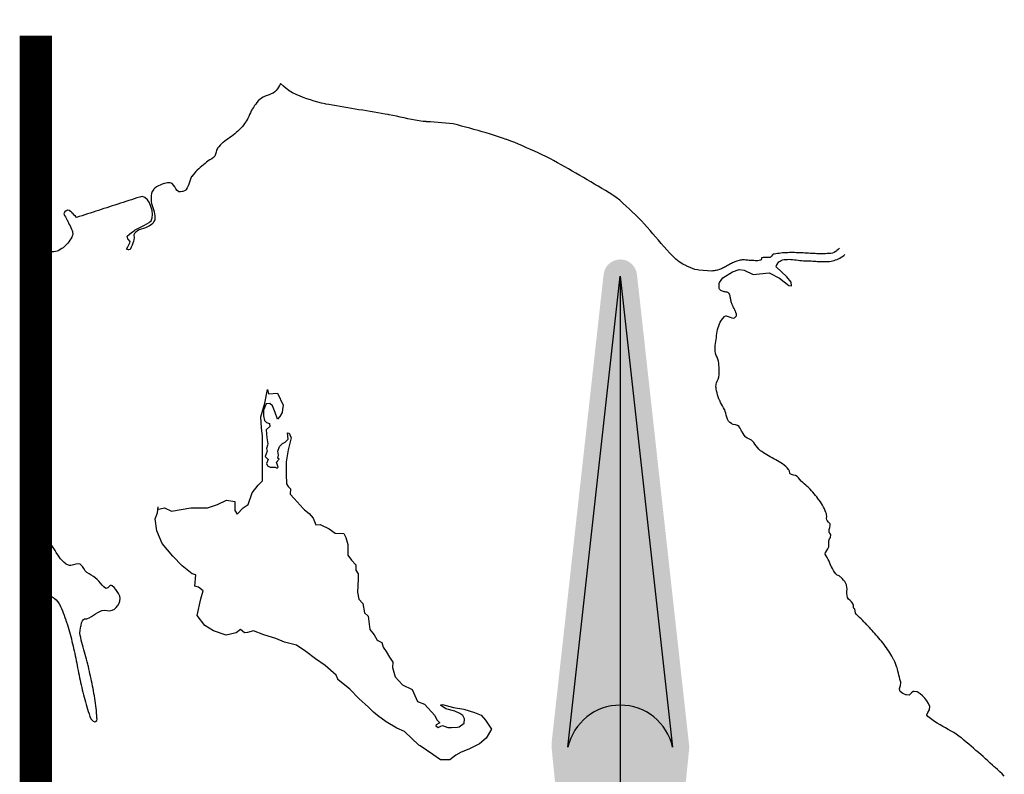
# Model space of a CAD drawing. Units: feet. Extents: x -6.01 to 0.01, y -6.65 to 0.01.
# Drawn here: x -6.01 to -5.1, y -0.69 to 0.01 of the extents above; entities that cross this region are included whole.
import ezdxf
from ezdxf.enums import TextEntityAlignment as Align

# ---------------------------------------------------------------- set-up
doc = ezdxf.new("R2010")
doc.units = ezdxf.units.FT
doc.header["$MEASUREMENT"] = 0
for name, color, linetype in [('SH-VICINITY', 7, 'Continuous'), ('SH-VICINITY-WATERLINE-SC', 251, 'Continuous'), ('SH-WIPEOUT', 53, 'Continuous')]:
    doc.layers.add(name, color=color, linetype=linetype)
doc.styles.add('POP', font='swissl.ttf')

# ---------------------------------------------------------------- blocks, each defined once
blk = doc.blocks.new('*U3')
at = {"linetype": 'ByBlock'}
h = blk.add_hatch(color=0, dxfattribs=at)
h.paths.add_polyline_path([(0, 0), (-0.0976, -0.878, -0.350778), (0, -0.8)])
h.paths.add_polyline_path([(0, -2, -0.375746), (0.0991, -2.0867), (0.05, -1.35, 0.414219), (0, -1.3)])
at = {"layer": 'SH-WIPEOUT'}
h = blk.add_hatch(color=256, dxfattribs=at)
edge = h.paths.add_edge_path()
edge.add_line((-0.1283, -0.8779), (-0.1128, -1.0321))
edge.add_arc((-0.1439, -1.0352), 0.0313, -90, 5.7234, ccw=False)
edge.add_line((-0.1439, -1.0664), (-0.2638, -1.0664))
edge.add_arc((-0.2638, -1.0977), 0.0312, 90, 270)
edge.add_line((-0.2638, -1.1289), (-0.1314, -1.1289))
edge.add_arc((-0.1314, -1.1602), 0.0312, 5.7234, 90, ccw=False)
edge.add_line((-0.1003, -1.1571), (-0.0812, -1.3479))
edge.add_line((-0.0812, -1.3479), (-0.1303, -2.0846))
edge.add_arc((-0.0991, -2.0867), 0.0312, 176.1858, 269.9971)
edge.add_line((-0.0991, -2.118), (0.0991, -2.118))
edge.add_arc((0.0991, -2.0867), 0.0312, 269.9971, 363.814)
edge.add_line((0.1303, -2.0847), (0.0812, -1.3479))
edge.add_line((0.0812, -1.3479), (0.1005, -1.157))
edge.add_arc((0.1316, -1.1602), 0.0313, 90, 174.2122, ccw=False)
edge.add_line((0.1316, -1.1289), (0.2638, -1.1289))
edge.add_arc((0.2638, -1.0977), 0.0312, 270, 450)
edge.add_line((0.2638, -1.0664), (0.1443, -1.0664))
edge.add_arc((0.1443, -1.0352), 0.0312, 174.2122, 270, ccw=False)
edge.add_line((0.1132, -1.032), (0.1285, -0.8813))
edge.add_arc((0.0974, -0.8782), 0.0312, 354.2122, 366.3281)
edge.add_line((0.1284, -0.8747), (0.0311, 0.0034))
edge.add_arc((0, 0), 0.0312, 6.3281, 173.6598)
edge.add_line((-0.0311, 0.0035), (-0.1283, -0.8713))
edge.add_line((-0.1283, -0.8713), (-0.1283, -0.8779))
at = {"color": 0, "linetype": 'ByBlock'}
for p, q in [((-0.0976, -0.878), (0, 0)), ((0, 0), (0.0976, -0.8781)), ((0, 0), (0, -1)), ((-0.2638, -1.0977), (-0.125, -1.0977)), ((0.2638, -1.0977), (0.125, -1.0977)), ((0, -2), (0, -1.2)), ((-0.05, -1.35), (-0.0991, -2.0867)), ((0.05, -1.35), (0.0991, -2.0867))]:
    blk.add_line(p, q, dxfattribs=at)
for centre, radius, start, end in [((0, -0.9), 0.1, 12.6784, 167.3186), ((0, -1.35), 0.05, 360, 179.9989), ((0, -2.1), 0.1, 7.625, 172.3692)]:
    blk.add_arc(centre, radius, start, end, dxfattribs=at)
at = {"color": 0, "linetype": 'ByBlock', "style": 'POP'}
blk.add_text('N', height=0.165, dxfattribs=at).set_placement((0, -1.1002), align=Align.MIDDLE)

msp = doc.modelspace()

# ---------------------------------------------------------------- linework, layer by layer
at = {"layer": 'SH-VICINITY', "linetype": 'Continuous', "const_width": 0.03}
msp.add_lwpolyline([(-6, 0), (-6, -6.63016)], dxfattribs=at)
at = {"layer": 'SH-VICINITY-WATERLINE-SC'}
msp.add_line((-5.33089, -0.22271), (-5.3158, -0.22113), dxfattribs=at)
for points in [[(-5.77176, -0.0446), (-5.77273, -0.04624), (-5.77369, -0.04789), (-5.77466, -0.04954), (-5.77478, -0.04974), (-5.77574, -0.05107), (-5.77708, -0.05232), (-5.77864, -0.05335), (-5.78037, -0.05423), (-5.7822, -0.055), (-5.78409, -0.05572), (-5.78597, -0.05645), (-5.7878, -0.05725), (-5.78953, -0.05818), (-5.79109, -0.05928), (-5.79221, -0.06037), (-5.79244, -0.06063), (-5.79367, -0.06209), (-5.79484, -0.0636), (-5.79596, -0.06514), (-5.79703, -0.06673), (-5.79805, -0.06835), (-5.79843, -0.069), (-5.79899, -0.07002), (-5.79982, -0.07174), (-5.80059, -0.07349), (-5.80134, -0.07524), (-5.80214, -0.07697), (-5.80303, -0.07866), (-5.80363, -0.07962), (-5.80407, -0.08028), (-5.80518, -0.08185), (-5.80635, -0.08336), (-5.80757, -0.08483), (-5.80884, -0.08625), (-5.81016, -0.08763), (-5.81153, -0.08898), (-5.81293, -0.09028), (-5.81387, -0.09113), (-5.81437, -0.09156), (-5.81587, -0.09274), (-5.81741, -0.09386), (-5.81899, -0.09493), (-5.82057, -0.09599), (-5.82215, -0.09707), (-5.8237, -0.09819), (-5.8252, -0.09938), (-5.82538, -0.09953), (-5.82662, -0.10066), (-5.82796, -0.10203), (-5.82921, -0.10347), (-5.83034, -0.10486), (-5.83041, -0.10496), (-5.83128, -0.10665), (-5.83181, -0.10854), (-5.83231, -0.11045), (-5.83307, -0.11219), (-5.83376, -0.11306), (-5.83434, -0.11358), (-5.8359, -0.11467), (-5.83756, -0.11565), (-5.83915, -0.11671), (-5.83949, -0.11697), (-5.84063, -0.11791), (-5.84212, -0.11912), (-5.84361, -0.12032), (-5.84509, -0.12153), (-5.84655, -0.12276), (-5.84799, -0.12403), (-5.84939, -0.12532), (-5.85074, -0.12667), (-5.85204, -0.12808), (-5.85327, -0.12955), (-5.85443, -0.1311), (-5.85459, -0.13133), (-5.85541, -0.13276), (-5.85611, -0.13454), (-5.85667, -0.13637), (-5.85722, -0.13821), (-5.85788, -0.14), (-5.85805, -0.14037), (-5.8587, -0.14172), (-5.85969, -0.14334), (-5.86015, -0.14388), (-5.86118, -0.1446), (-5.86271, -0.14516), (-5.86298, -0.14526), (-5.86491, -0.14564), (-5.86606, -0.14557), (-5.86669, -0.14538), (-5.86809, -0.14432), (-5.86925, -0.14271), (-5.87033, -0.14089), (-5.8715, -0.13916), (-5.87292, -0.13784), (-5.87377, -0.13744), (-5.87472, -0.13717), (-5.87663, -0.13697), (-5.87709, -0.13702), (-5.87848, -0.13729), (-5.88032, -0.1378), (-5.88215, -0.13846), (-5.88216, -0.13847), (-5.88394, -0.13917), (-5.88565, -0.1399), (-5.88728, -0.14078), (-5.88882, -0.14194), (-5.89017, -0.1434), (-5.89026, -0.14352), (-5.89136, -0.14533), (-5.892, -0.14717), (-5.89233, -0.14902), (-5.89246, -0.15088), (-5.8925, -0.15219), (-5.8925, -0.15275), (-5.89235, -0.15462), (-5.892, -0.1565), (-5.89149, -0.15837), (-5.8909, -0.16025), (-5.89029, -0.16212), (-5.88971, -0.164), (-5.88923, -0.16587), (-5.8889, -0.16774), (-5.8888, -0.16962), (-5.88887, -0.17071), (-5.88901, -0.17147), (-5.88977, -0.17323), (-5.89042, -0.17426), (-5.89087, -0.17487), (-5.89225, -0.17623), (-5.89389, -0.17732), (-5.89572, -0.1782), (-5.89766, -0.17895), (-5.89964, -0.17963), (-5.9016, -0.1803), (-5.90347, -0.18105), (-5.90517, -0.18193), (-5.90663, -0.18301), (-5.90779, -0.18437), (-5.90845, -0.1857), (-5.90854, -0.18607), (-5.90829, -0.18799), (-5.9083, -0.18877), (-5.90853, -0.18985), (-5.90896, -0.19168), (-5.90947, -0.1935), (-5.91012, -0.19532), (-5.9109, -0.197), (-5.91096, -0.19712), (-5.91202, -0.19913), (-5.91323, -0.19969), (-5.91361, -0.19957), (-5.91543, -0.19902), (-5.91543, -0.19902), (-5.91543, -0.19902)], [(-5.61056, -0.08203), (-5.61411, -0.08175), (-5.61766, -0.08148), (-5.62121, -0.08121), (-5.62476, -0.08093), (-5.62831, -0.08066), (-5.63186, -0.08038), (-5.63541, -0.08011), (-5.63592, -0.08007), (-5.63895, -0.07978), (-5.64248, -0.07932), (-5.64599, -0.07875), (-5.64949, -0.07809), (-5.65298, -0.07737), (-5.65647, -0.0766), (-5.65995, -0.07583), (-5.66344, -0.07506), (-5.66693, -0.07433), (-5.67043, -0.07365), (-5.67123, -0.0735), (-5.67393, -0.07302), (-5.67744, -0.07241), (-5.68095, -0.07182), (-5.68446, -0.07123), (-5.68797, -0.07064), (-5.69148, -0.07007), (-5.69499, -0.06949), (-5.69851, -0.06892), (-5.70202, -0.06835), (-5.70554, -0.06778), (-5.70905, -0.0672), (-5.71257, -0.06662), (-5.71608, -0.06603), (-5.71959, -0.06544), (-5.7231, -0.06483), (-5.72661, -0.06422), (-5.7295, -0.0637), (-5.73012, -0.06359), (-5.7336, -0.06285), (-5.73704, -0.06197), (-5.74045, -0.06096), (-5.74383, -0.05985), (-5.74719, -0.05865), (-5.75054, -0.05739), (-5.75388, -0.05607), (-5.755, -0.05562), (-5.75721, -0.0547), (-5.76048, -0.0532), (-5.76356, -0.05142), (-5.7656, -0.04987), (-5.76635, -0.04923), (-5.76906, -0.04691), (-5.77176, -0.0446), (-5.77176, -0.0446), (-5.77176, -0.0446)], [(-5.36941, -0.2194), (-5.3734, -0.21907), (-5.37738, -0.21873), (-5.38136, -0.2184), (-5.38271, -0.21828), (-5.3853, -0.21783), (-5.38906, -0.21647), (-5.39273, -0.2147), (-5.39313, -0.2145), (-5.39633, -0.21285), (-5.39974, -0.21077), (-5.40285, -0.20826), (-5.40287, -0.20824), (-5.40573, -0.20543), (-5.40853, -0.20254), (-5.41126, -0.1996), (-5.41394, -0.19663), (-5.41658, -0.19362), (-5.41919, -0.1906), (-5.42179, -0.18757), (-5.42439, -0.18454), (-5.427, -0.18153), (-5.42964, -0.17854), (-5.43232, -0.17559), (-5.43505, -0.17268), (-5.43785, -0.16984), (-5.43822, -0.16947), (-5.44069, -0.16703), (-5.44355, -0.16424), (-5.44643, -0.16148), (-5.44935, -0.15874), (-5.45231, -0.15604), (-5.45292, -0.1555), (-5.45532, -0.1534), (-5.45845, -0.15091), (-5.46072, -0.14932), (-5.46175, -0.14865), (-5.46512, -0.1465), (-5.46852, -0.1444), (-5.47194, -0.14233), (-5.47538, -0.14029), (-5.4778, -0.13886), (-5.47883, -0.13826), (-5.48227, -0.13624), (-5.48572, -0.13421), (-5.48917, -0.13219), (-5.49262, -0.13017), (-5.49608, -0.12817), (-5.49954, -0.12617), (-5.503, -0.12418), (-5.50648, -0.12221), (-5.50997, -0.12025), (-5.51346, -0.11831), (-5.51698, -0.1164), (-5.51935, -0.11512), (-5.5205, -0.1145), (-5.52406, -0.11268), (-5.52766, -0.11094), (-5.53128, -0.10924), (-5.53492, -0.10759), (-5.53857, -0.10595), (-5.53925, -0.10565), (-5.54223, -0.10433), (-5.54589, -0.10272), (-5.54956, -0.10114), (-5.55325, -0.09961), (-5.55698, -0.09816), (-5.56073, -0.09678), (-5.56112, -0.09665), (-5.56452, -0.09548), (-5.56832, -0.09422), (-5.57212, -0.09298), (-5.57593, -0.09179), (-5.57976, -0.09062), (-5.58359, -0.08949), (-5.58743, -0.0884), (-5.59022, -0.08762), (-5.59129, -0.08733), (-5.59514, -0.08627), (-5.599, -0.08521), (-5.60285, -0.08415), (-5.6067, -0.08309), (-5.61056, -0.08203), (-5.61056, -0.08203), (-5.61056, -0.08203)], [(-5.91543, -0.19902), (-5.91413, -0.19667), (-5.91282, -0.19432), (-5.91211, -0.19305), (-5.91206, -0.19193), (-5.914, -0.18935), (-5.91467, -0.1869), (-5.91461, -0.18682), (-5.91272, -0.1849), (-5.91059, -0.18328), (-5.90837, -0.18184), (-5.90714, -0.18104), (-5.9061, -0.18037), (-5.90369, -0.17902), (-5.90119, -0.17777), (-5.8987, -0.17656), (-5.89632, -0.17534), (-5.89413, -0.17404), (-5.89345, -0.17357), (-5.89236, -0.17239), (-5.89138, -0.16981), (-5.89115, -0.16655), (-5.89158, -0.16291), (-5.89258, -0.1592), (-5.89406, -0.15573), (-5.89593, -0.15282), (-5.89812, -0.15078), (-5.90053, -0.1499), (-5.90215, -0.1501), (-5.90307, -0.1504), (-5.90563, -0.15123), (-5.90819, -0.15206), (-5.91075, -0.15288), (-5.91331, -0.15371), (-5.91587, -0.15454), (-5.91843, -0.15537), (-5.921, -0.15619), (-5.92356, -0.15702), (-5.92612, -0.15785), (-5.92868, -0.15868), (-5.93124, -0.15951), (-5.9338, -0.16033), (-5.93636, -0.16116), (-5.93892, -0.16199), (-5.94148, -0.16282), (-5.94404, -0.16364), (-5.9466, -0.16447), (-5.94916, -0.1653), (-5.95172, -0.16613), (-5.95428, -0.16695), (-5.95684, -0.16778), (-5.9594, -0.16861), (-5.96197, -0.16944), (-5.96197, -0.16944), (-5.96197, -0.16944)], [(-5.96197, -0.16944), (-5.96306, -0.16831), (-5.96416, -0.16718), (-5.96525, -0.16605), (-5.96635, -0.16492), (-5.96676, -0.16449), (-5.96752, -0.16384), (-5.96895, -0.16302), (-5.97002, -0.16268), (-5.97037, -0.16265), (-5.97176, -0.16322), (-5.97287, -0.16423), (-5.97312, -0.16451), (-5.97369, -0.16607), (-5.97353, -0.1667), (-5.97314, -0.16748), (-5.97235, -0.16884), (-5.97154, -0.1702), (-5.97096, -0.17127), (-5.97079, -0.17159), (-5.97009, -0.173), (-5.9694, -0.17442), (-5.96871, -0.17585), (-5.96804, -0.17728), (-5.9674, -0.17872), (-5.96677, -0.18016), (-5.96617, -0.1816), (-5.96588, -0.18234), (-5.96565, -0.18307), (-5.96554, -0.18465), (-5.96584, -0.18625), (-5.96639, -0.1876), (-5.96649, -0.1878), (-5.96731, -0.18925), (-5.96817, -0.19064), (-5.96908, -0.19196), (-5.97004, -0.19322), (-5.97107, -0.19441), (-5.97215, -0.19553), (-5.97331, -0.19658), (-5.97453, -0.19757), (-5.97582, -0.19848), (-5.97719, -0.19933), (-5.97864, -0.20012), (-5.97919, -0.20038), (-5.98016, -0.20077), (-5.98169, -0.20113), (-5.98324, -0.20131), (-5.9834, -0.20132), (-5.9848, -0.20134), (-5.98638, -0.20121), (-5.98795, -0.20097), (-5.98953, -0.20068), (-5.99111, -0.2004), (-5.99269, -0.20021), (-5.99425, -0.20016), (-5.99581, -0.20032), (-5.99645, -0.20046), (-5.99732, -0.20074), (-5.99873, -0.20142), (-6, -0.20217)], [(-5.25034, -0.19804), (-5.25151, -0.19914), (-5.25268, -0.20023), (-5.25319, -0.20071), (-5.25389, -0.20127), (-5.25528, -0.20203), (-5.25682, -0.20254), (-5.25846, -0.20286), (-5.26012, -0.20304), (-5.26164, -0.20313), (-5.26175, -0.20313), (-5.26335, -0.20319), (-5.26495, -0.20323), (-5.26654, -0.20324), (-5.26814, -0.20323), (-5.26974, -0.2032), (-5.27134, -0.20315), (-5.27294, -0.20309), (-5.27454, -0.20302), (-5.27614, -0.20294), (-5.27774, -0.20286), (-5.27934, -0.20277), (-5.28094, -0.20267), (-5.28254, -0.20258), (-5.28414, -0.20249), (-5.28574, -0.20241), (-5.28734, -0.20233), (-5.28894, -0.20227), (-5.29054, -0.20222), (-5.29214, -0.20218), (-5.29374, -0.20216), (-5.29534, -0.20215), (-5.29692, -0.20218), (-5.29693, -0.20218), (-5.29853, -0.20222), (-5.30013, -0.20229), (-5.30172, -0.20239), (-5.30332, -0.20252), (-5.30491, -0.20267), (-5.3065, -0.20286), (-5.30809, -0.20308), (-5.30967, -0.20333), (-5.31126, -0.20361), (-5.31201, -0.20376), (-5.31275, -0.20414), (-5.31385, -0.20548), (-5.31502, -0.20658), (-5.31547, -0.20668), (-5.31658, -0.20671), (-5.31818, -0.20676), (-5.31978, -0.20681), (-5.32138, -0.20687), (-5.32298, -0.20692), (-5.32298, -0.20692), (-5.32298, -0.20692)], [(-5.32298, -0.20692), (-5.32302, -0.20775), (-5.32304, -0.20796), (-5.32339, -0.20878), (-5.32412, -0.20931), (-5.32513, -0.2096), (-5.32634, -0.20973), (-5.32766, -0.20974), (-5.32901, -0.20968), (-5.3303, -0.20962), (-5.33145, -0.20961), (-5.33145, -0.20961), (-5.3325, -0.20961), (-5.33355, -0.20955), (-5.33461, -0.20946), (-5.33566, -0.20934), (-5.33672, -0.20922), (-5.33777, -0.20911), (-5.33882, -0.20903), (-5.33987, -0.209), (-5.34092, -0.20904), (-5.34196, -0.20916), (-5.342, -0.20917), (-5.34299, -0.20935), (-5.34402, -0.2096), (-5.34503, -0.20988), (-5.34603, -0.2102), (-5.34703, -0.21054), (-5.34791, -0.21086), (-5.34803, -0.2109), (-5.34901, -0.2113), (-5.34998, -0.21173), (-5.35093, -0.2122), (-5.35188, -0.21269), (-5.35282, -0.2132), (-5.35375, -0.21373), (-5.35468, -0.21426), (-5.3556, -0.21479), (-5.35653, -0.21531), (-5.35746, -0.21583), (-5.3584, -0.21632), (-5.35934, -0.21679), (-5.36029, -0.21723), (-5.36125, -0.21763), (-5.36223, -0.21799), (-5.36322, -0.2183), (-5.36423, -0.21856), (-5.36521, -0.21874), (-5.36526, -0.21875), (-5.3663, -0.21891), (-5.36734, -0.21908), (-5.36837, -0.21924), (-5.36941, -0.2194), (-5.36941, -0.2194), (-5.36941, -0.2194)], [(-5.30944, -0.21555), (-5.30889, -0.21423), (-5.30852, -0.21337), (-5.30832, -0.21292), (-5.30761, -0.21178), (-5.30674, -0.21083), (-5.30572, -0.21007), (-5.30457, -0.20947), (-5.3033, -0.20902), (-5.30192, -0.20871), (-5.30046, -0.20852), (-5.29891, -0.20843), (-5.29731, -0.20842), (-5.29566, -0.20849), (-5.29397, -0.20862), (-5.29227, -0.20878), (-5.29056, -0.20898), (-5.28886, -0.20918), (-5.28718, -0.20937), (-5.28555, -0.20955), (-5.28396, -0.20968), (-5.28244, -0.20977), (-5.28166, -0.20978), (-5.281, -0.20979), (-5.27956, -0.20983), (-5.27813, -0.20989), (-5.2767, -0.20997), (-5.27526, -0.21007), (-5.27383, -0.21017), (-5.27239, -0.21027), (-5.27096, -0.21036), (-5.26953, -0.21045), (-5.26809, -0.21052), (-5.26666, -0.21057), (-5.26523, -0.21059), (-5.26379, -0.21058), (-5.26334, -0.21057), (-5.26236, -0.21053), (-5.26093, -0.21045), (-5.25951, -0.21031), (-5.25809, -0.21011), (-5.25668, -0.20983), (-5.25527, -0.20946), (-5.25466, -0.20926), (-5.25387, -0.20899), (-5.25252, -0.20846), (-5.25121, -0.20786), (-5.24994, -0.2072), (-5.24872, -0.20646), (-5.24756, -0.20567), (-5.24753, -0.20565), (-5.24637, -0.20481), (-5.24521, -0.20397), (-5.24521, -0.20397), (-5.24521, -0.20397)], [(-5.36235, -0.23), (-5.35911, -0.22568), (-5.34997, -0.21996), (-5.34376, -0.21799), (-5.33905, -0.21847), (-5.33089, -0.22271)], [(-5.29518, -0.23313), (-5.29531, -0.22979), (-5.29954, -0.2246), (-5.30944, -0.21555)], [(-5.3158, -0.22113), (-5.30627, -0.22598), (-5.29739, -0.23275), (-5.29518, -0.23313)], [(-5.34875, -0.26339), (-5.34815, -0.26284), (-5.34756, -0.26229), (-5.34696, -0.26175), (-5.34673, -0.26153), (-5.34645, -0.26115), (-5.34631, -0.26036), (-5.34644, -0.25947), (-5.34671, -0.2586), (-5.34686, -0.25819), (-5.347, -0.25783), (-5.3473, -0.25708), (-5.34762, -0.25634), (-5.34796, -0.2556), (-5.34831, -0.25486), (-5.34866, -0.25412), (-5.34901, -0.25339), (-5.34937, -0.25265), (-5.34972, -0.25192), (-5.35006, -0.25118), (-5.35039, -0.25044), (-5.3507, -0.2497), (-5.35093, -0.24912), (-5.35099, -0.24895), (-5.35123, -0.24819), (-5.35142, -0.24741), (-5.35158, -0.24661), (-5.35172, -0.2458), (-5.35185, -0.24499), (-5.35198, -0.24419), (-5.35214, -0.24338), (-5.35233, -0.24259), (-5.35257, -0.24181), (-5.35288, -0.24106), (-5.35307, -0.24068), (-5.35328, -0.24035), (-5.3538, -0.2398), (-5.35445, -0.2394), (-5.35519, -0.23911), (-5.356, -0.2389), (-5.35686, -0.23874), (-5.35774, -0.2386), (-5.35861, -0.23844), (-5.35946, -0.23823), (-5.36025, -0.23793), (-5.36097, -0.23752), (-5.36127, -0.23727), (-5.36162, -0.23697), (-5.36226, -0.23637), (-5.36259, -0.23567), (-5.36259, -0.23555), (-5.36256, -0.23486), (-5.36253, -0.23405), (-5.36249, -0.23324), (-5.36246, -0.23243), (-5.36242, -0.23162), (-5.36239, -0.23081), (-5.36235, -0.23), (-5.36235, -0.23), (-5.36235, -0.23)], [(-5.19396, -0.59985), (-5.19442, -0.59802), (-5.19488, -0.59619), (-5.19533, -0.59436), (-5.19579, -0.59253), (-5.19625, -0.5907), (-5.19657, -0.58945), (-5.19672, -0.58888), (-5.1973, -0.58708), (-5.19799, -0.58533), (-5.19878, -0.58361), (-5.19964, -0.58191), (-5.19985, -0.58153), (-5.20055, -0.58023), (-5.20147, -0.57857), (-5.20241, -0.57693), (-5.20339, -0.57531), (-5.20438, -0.5737), (-5.20541, -0.57212), (-5.20646, -0.57056), (-5.20755, -0.56902), (-5.20866, -0.5675), (-5.20981, -0.566), (-5.21099, -0.56453), (-5.21161, -0.56378), (-5.21221, -0.56307), (-5.21344, -0.56163), (-5.21468, -0.5602), (-5.21593, -0.55879), (-5.21719, -0.55738), (-5.21846, -0.55598), (-5.21973, -0.55459), (-5.22101, -0.5532), (-5.22229, -0.55182), (-5.22357, -0.55044), (-5.22485, -0.54906), (-5.22613, -0.54768), (-5.22621, -0.54759), (-5.22743, -0.54632), (-5.22878, -0.54499), (-5.23015, -0.54368), (-5.23152, -0.54239), (-5.23288, -0.54107), (-5.23421, -0.53974), (-5.23476, -0.53916), (-5.23526, -0.53823), (-5.23553, -0.53628), (-5.23596, -0.53465), (-5.23609, -0.53452), (-5.23677, -0.53406), (-5.23711, -0.53306), (-5.23731, -0.53111), (-5.23769, -0.52958), (-5.23782, -0.52934), (-5.239, -0.52792), (-5.24046, -0.5266), (-5.24185, -0.52524), (-5.24274, -0.5238), (-5.24279, -0.52365), (-5.24322, -0.52186), (-5.24333, -0.51997), (-5.24329, -0.51803), (-5.24323, -0.51608), (-5.24331, -0.51417), (-5.24369, -0.51233), (-5.24389, -0.51179), (-5.24441, -0.5106), (-5.24532, -0.50895), (-5.24595, -0.50808), (-5.24649, -0.50742), (-5.24778, -0.50604), (-5.24915, -0.50476), (-5.24969, -0.50431), (-5.25069, -0.50368), (-5.25241, -0.50285), (-5.25321, -0.50221), (-5.25378, -0.50155), (-5.25494, -0.50005), (-5.25597, -0.49846), (-5.25689, -0.49682), (-5.25774, -0.49513), (-5.2579, -0.49479), (-5.25852, -0.4934), (-5.25925, -0.49165), (-5.25997, -0.48991), (-5.26069, -0.48826), (-5.26072, -0.48819), (-5.26168, -0.48656), (-5.26275, -0.48496), (-5.26354, -0.48341), (-5.26357, -0.48331), (-5.26318, -0.48148), (-5.26317, -0.48145), (-5.26217, -0.47983), (-5.26105, -0.47828), (-5.26049, -0.47715), (-5.26033, -0.47659), (-5.26015, -0.47471), (-5.26019, -0.47277), (-5.26011, -0.47087), (-5.25991, -0.46994), (-5.2595, -0.46913), (-5.25871, -0.46777), (-5.25861, -0.46747), (-5.25846, -0.46554), (-5.25858, -0.46471), (-5.25918, -0.46388), (-5.25989, -0.46299), (-5.26001, -0.4623), (-5.25979, -0.46042), (-5.25923, -0.45846), (-5.25886, -0.45654), (-5.25901, -0.45524), (-5.2592, -0.45481), (-5.26047, -0.45337), (-5.26182, -0.45194), (-5.26217, -0.45121), (-5.26232, -0.45021), (-5.26224, -0.44829), (-5.26228, -0.44637), (-5.26249, -0.44563), (-5.26291, -0.4446), (-5.26364, -0.44287), (-5.26442, -0.44115), (-5.26524, -0.43946), (-5.26612, -0.43778), (-5.26706, -0.43614), (-5.26807, -0.43454), (-5.26917, -0.43297), (-5.26971, -0.43225), (-5.27034, -0.43144), (-5.27152, -0.42995), (-5.27272, -0.42848), (-5.27393, -0.42703), (-5.27515, -0.42561), (-5.27641, -0.42422), (-5.27769, -0.42284), (-5.279, -0.42149), (-5.27952, -0.42098), (-5.28036, -0.42018), (-5.28176, -0.41891), (-5.28319, -0.41767), (-5.28461, -0.41643), (-5.28568, -0.41544), (-5.28598, -0.41515), (-5.28723, -0.41373), (-5.28841, -0.41224), (-5.28965, -0.41083), (-5.28966, -0.41082), (-5.29125, -0.40994), (-5.29322, -0.40955), (-5.29511, -0.40907), (-5.29623, -0.40832), (-5.29651, -0.40792), (-5.29694, -0.40603), (-5.29746, -0.40465), (-5.29772, -0.40434), (-5.29895, -0.40292), (-5.30029, -0.40158), (-5.30146, -0.40058), (-5.30175, -0.40036), (-5.3033, -0.39925), (-5.30488, -0.3982), (-5.3065, -0.3972), (-5.30814, -0.39625), (-5.3098, -0.39532), (-5.31147, -0.39442), (-5.31315, -0.39352), (-5.31481, -0.39262), (-5.31647, -0.39171), (-5.3181, -0.39078), (-5.31971, -0.38981), (-5.32128, -0.38879), (-5.3228, -0.38772), (-5.32396, -0.38684), (-5.32428, -0.38658), (-5.32562, -0.38528), (-5.32685, -0.38383), (-5.328, -0.38231), (-5.32914, -0.38076), (-5.33031, -0.37925), (-5.33156, -0.37785), (-5.33245, -0.37702), (-5.33296, -0.37665), (-5.33471, -0.37587), (-5.3365, -0.37514), (-5.33761, -0.37429), (-5.33792, -0.37393), (-5.33907, -0.37243), (-5.34015, -0.37088), (-5.34118, -0.3693), (-5.34129, -0.36913), (-5.3421, -0.36766), (-5.34295, -0.36597), (-5.34388, -0.36457), (-5.34402, -0.36441), (-5.34556, -0.36341), (-5.34741, -0.36288), (-5.34932, -0.36239), (-5.35071, -0.36177), (-5.35103, -0.36156), (-5.35262, -0.36051), (-5.35397, -0.35918), (-5.3542, -0.35885), (-5.35489, -0.35749), (-5.35551, -0.35569), (-5.35595, -0.35384), (-5.35634, -0.35199), (-5.35682, -0.35017), (-5.35739, -0.34869), (-5.35751, -0.34844), (-5.35837, -0.34678), (-5.3593, -0.34515), (-5.36026, -0.34352), (-5.36118, -0.34187), (-5.36203, -0.34016), (-5.36229, -0.33959), (-5.36278, -0.3384), (-5.36343, -0.33661), (-5.36401, -0.3348), (-5.36451, -0.33298), (-5.36493, -0.33115), (-5.36527, -0.3293), (-5.36542, -0.32833), (-5.3655, -0.32743), (-5.3654, -0.32553), (-5.36527, -0.32472), (-5.36502, -0.32369), (-5.36433, -0.32192), (-5.36355, -0.32017), (-5.36291, -0.3184), (-5.36274, -0.31759), (-5.3626, -0.31657), (-5.36244, -0.3147), (-5.36237, -0.3128), (-5.36239, -0.31089), (-5.3625, -0.30898), (-5.36269, -0.30708), (-5.36294, -0.30519), (-5.36325, -0.30338), (-5.36325, -0.30334), (-5.36377, -0.30154), (-5.3645, -0.29977), (-5.36525, -0.29801), (-5.36583, -0.29622), (-5.36597, -0.29548), (-5.3661, -0.29439), (-5.36622, -0.29252), (-5.36622, -0.29064), (-5.36612, -0.28874), (-5.36594, -0.28683), (-5.3657, -0.28494), (-5.36545, -0.28326), (-5.36542, -0.28305), (-5.36515, -0.28119), (-5.36489, -0.27934), (-5.36462, -0.27752), (-5.36432, -0.27571), (-5.36397, -0.27391), (-5.36353, -0.27214), (-5.36298, -0.27037), (-5.36229, -0.26862), (-5.36145, -0.26688), (-5.36042, -0.26515), (-5.35918, -0.26344), (-5.35787, -0.2619), (-5.35771, -0.26174), (-5.35617, -0.26113), (-5.35597, -0.26119), (-5.35417, -0.26174), (-5.35236, -0.26229), (-5.35056, -0.26284), (-5.34875, -0.26339), (-5.34875, -0.26339), (-5.34875, -0.26339)], [(-5.88672, -0.44153), (-5.88004, -0.44), (-5.87327, -0.44312), (-5.85548, -0.44025), (-5.83992, -0.44001), (-5.8306, -0.43707), (-5.82207, -0.43283), (-5.81432, -0.4343), (-5.81442, -0.4427), (-5.8122, -0.44611), (-5.80639, -0.44), (-5.80174, -0.43695), (-5.79806, -0.42607), (-5.79241, -0.41887), (-5.78849, -0.41486), (-5.78855, -0.38338), (-5.78841, -0.3733), (-5.78937, -0.36547), (-5.79009, -0.35516), (-5.7862, -0.34241), (-5.78382, -0.32975), (-5.78285, -0.33395), (-5.77456, -0.33327), (-5.76929, -0.34436), (-5.76982, -0.34858), (-5.77023, -0.35113), (-5.77249, -0.35504), (-5.77447, -0.35735), (-5.77682, -0.35118), (-5.77926, -0.34513), (-5.78171, -0.34272), (-5.78523, -0.34331), (-5.78744, -0.34891), (-5.78743, -0.35449), (-5.78668, -0.35861), (-5.78468, -0.36061), (-5.78197, -0.36155), (-5.78152, -0.36418), (-5.78499, -0.36739), (-5.78432, -0.37494), (-5.78358, -0.3804), (-5.78391, -0.38174), (-5.78475, -0.38469), (-5.7843, -0.38738), (-5.78614, -0.39225), (-5.78326, -0.39521), (-5.78486, -0.39894), (-5.78373, -0.40098), (-5.78136, -0.40225), (-5.77668, -0.40223), (-5.77491, -0.40301), (-5.77398, -0.40209), (-5.77541, -0.39755), (-5.77307, -0.39464), (-5.77419, -0.39375), (-5.77344, -0.39087), (-5.77431, -0.38742), (-5.77267, -0.38308), (-5.76985, -0.38019), (-5.76724, -0.37904), (-5.76466, -0.37608), (-5.76521, -0.37035), (-5.76372, -0.37052), (-5.76173, -0.37501), (-5.7647, -0.3859), (-5.76651, -0.39729), (-5.76658, -0.40865), (-5.76625, -0.41768), (-5.7646, -0.42014), (-5.76238, -0.42247), (-5.76271, -0.42738), (-5.75911, -0.43136), (-5.75063, -0.44065), (-5.74937, -0.44195), (-5.74508, -0.44535), (-5.74134, -0.44968), (-5.73877, -0.45606), (-5.73477, -0.45555), (-5.72618, -0.45979), (-5.72083, -0.46375), (-5.71253, -0.46421), (-5.71063, -0.46775), (-5.70903, -0.47438), (-5.709, -0.48434), (-5.7056, -0.48906), (-5.70138, -0.4934), (-5.70141, -0.49837), (-5.69934, -0.50179), (-5.69934, -0.50649), (-5.70003, -0.51872), (-5.69873, -0.52527), (-5.69504, -0.5292), (-5.69504, -0.5292), (-5.69328, -0.53818), (-5.68984, -0.54116), (-5.68824, -0.55364), (-5.68438, -0.55857), (-5.68162, -0.56348), (-5.67717, -0.5656), (-5.67589, -0.57007), (-5.67323, -0.57397)], [(-5.67323, -0.57397), (-5.67003, -0.57935), (-5.66702, -0.58407), (-5.66728, -0.58897), (-5.6648, -0.59778), (-5.65778, -0.60527), (-5.64896, -0.60959), (-5.64401, -0.62066), (-5.6373, -0.62325), (-5.62787, -0.63382), (-5.62576, -0.63764), (-5.62312, -0.64073), (-5.62641, -0.64247), (-5.62688, -0.64353), (-5.62468, -0.645), (-5.62213, -0.64371), (-5.62074, -0.64308), (-5.61564, -0.64501), (-5.61215, -0.64496), (-5.60665, -0.64448), (-5.60496, -0.64425), (-5.60037, -0.6408), (-5.59994, -0.63691), (-5.60155, -0.63364), (-5.6045, -0.63175), (-5.60905, -0.62983), (-5.61762, -0.62761), (-5.62237, -0.62414), (-5.62066, -0.62344), (-5.61039, -0.62623), (-5.60076, -0.62794), (-5.59082, -0.63107), (-5.58465, -0.6335), (-5.58037, -0.63817), (-5.57492, -0.64651), (-5.57984, -0.65473), (-5.58609, -0.66017), (-5.59611, -0.66525), (-5.60326, -0.66783), (-5.60821, -0.67068), (-5.6139, -0.67498), (-5.62247, -0.67505), (-5.62966, -0.6701), (-5.64131, -0.66203), (-5.64254, -0.66146), (-5.65617, -0.64876), (-5.66332, -0.64557), (-5.67322, -0.63955), (-5.68114, -0.63364), (-5.68498, -0.63073), (-5.68974, -0.62611), (-5.69853, -0.61797), (-5.70704, -0.60922), (-5.71816, -0.60028), (-5.71836, -0.59974), (-5.7197, -0.59614), (-5.72994, -0.58716), (-5.73902, -0.58082), (-5.74814, -0.57401), (-5.75686, -0.56822), (-5.768, -0.56534), (-5.77609, -0.56199), (-5.78726, -0.55843), (-5.79677, -0.55491), (-5.80241, -0.55625), (-5.80522, -0.55665), (-5.80889, -0.55361), (-5.81307, -0.55667), (-5.82226, -0.55894), (-5.83419, -0.55496), (-5.8424, -0.54986), (-5.84937, -0.54048), (-5.84617, -0.52508), (-5.84399, -0.5176), (-5.84812, -0.51421), (-5.85177, -0.51318), (-5.85065, -0.50265), (-5.85414, -0.50155), (-5.8634, -0.49427), (-5.87212, -0.48512), (-5.88225, -0.47331), (-5.88722, -0.46149), (-5.88852, -0.45036), (-5.88632, -0.4449), (-5.88568, -0.43913)], [(-6, -0.51418), (-5.99943, -0.51437), (-5.99848, -0.51492), (-5.99678, -0.51654), (-5.9954, -0.51761), (-5.99491, -0.51784), (-5.99273, -0.5186), (-5.99056, -0.51946), (-5.99048, -0.5195), (-5.98853, -0.52059), (-5.98654, -0.52179), (-5.98463, -0.52308), (-5.9828, -0.52449), (-5.98106, -0.52605), (-5.97971, -0.52748), (-5.97944, -0.52779), (-5.97808, -0.52969), (-5.977, -0.53172), (-5.97685, -0.53206), (-5.97607, -0.53386), (-5.97519, -0.53601), (-5.97435, -0.53817), (-5.97354, -0.54034), (-5.97276, -0.54251), (-5.97199, -0.54469), (-5.97186, -0.54507), (-5.97125, -0.54688), (-5.97053, -0.54908), (-5.96985, -0.55128), (-5.96919, -0.55349), (-5.96855, -0.5557), (-5.96794, -0.55792), (-5.96735, -0.56015), (-5.96678, -0.56238), (-5.96623, -0.56461), (-5.9657, -0.56685), (-5.96518, -0.5691), (-5.96467, -0.57135), (-5.96418, -0.5736), (-5.9637, -0.57585), (-5.96322, -0.57811), (-5.96276, -0.58037), (-5.9623, -0.58264), (-5.96184, -0.5849), (-5.96138, -0.58717), (-5.96093, -0.58943), (-5.96047, -0.5917), (-5.96002, -0.59397), (-5.95955, -0.59624), (-5.95909, -0.59851), (-5.95861, -0.60078), (-5.95813, -0.60305), (-5.95763, -0.60531), (-5.95712, -0.60758), (-5.9566, -0.60984), (-5.95606, -0.61211), (-5.95551, -0.61436), (-5.95493, -0.61662), (-5.95434, -0.61887), (-5.95372, -0.62112), (-5.95308, -0.62337), (-5.95242, -0.62561), (-5.95173, -0.62785), (-5.95101, -0.63008), (-5.95025, -0.63231), (-5.94947, -0.63453), (-5.94865, -0.63675), (-5.94865, -0.63677), (-5.94722, -0.63855), (-5.94652, -0.63909), (-5.94506, -0.63967), (-5.94431, -0.63947), (-5.94313, -0.63831), (-5.94283, -0.63731), (-5.94289, -0.63609), (-5.94303, -0.63381), (-5.94321, -0.63152), (-5.94342, -0.62923), (-5.94366, -0.62694), (-5.94394, -0.62464), (-5.94424, -0.62235), (-5.94457, -0.62005), (-5.94493, -0.61776), (-5.94531, -0.61546), (-5.94571, -0.61316), (-5.94613, -0.61087), (-5.94657, -0.60857), (-5.94702, -0.60628), (-5.94749, -0.60399), (-5.94797, -0.60171), (-5.94845, -0.59942), (-5.94895, -0.59715), (-5.94945, -0.59487), (-5.94996, -0.59261), (-5.95046, -0.59034), (-5.95097, -0.58809), (-5.95118, -0.58715), (-5.95149, -0.58584), (-5.95205, -0.58359), (-5.95265, -0.58135), (-5.95327, -0.5791), (-5.95391, -0.57686), (-5.95456, -0.57462), (-5.95521, -0.57238), (-5.95585, -0.57014), (-5.95647, -0.5679), (-5.95705, -0.56566), (-5.95759, -0.56341), (-5.95809, -0.56116), (-5.95852, -0.55891), (-5.95877, -0.55734), (-5.95885, -0.55665), (-5.95871, -0.55436), (-5.95823, -0.55205), (-5.95792, -0.5507), (-5.95773, -0.54975), (-5.95723, -0.54749), (-5.95634, -0.54535), (-5.9554, -0.54413), (-5.95463, -0.54368), (-5.95225, -0.54358), (-5.95176, -0.54345), (-5.95017, -0.54271), (-5.94816, -0.54158), (-5.94617, -0.54033), (-5.94418, -0.53905), (-5.94217, -0.53783), (-5.94013, -0.53674), (-5.93836, -0.53599), (-5.93803, -0.53588), (-5.93577, -0.53565), (-5.9334, -0.53588), (-5.93102, -0.53604), (-5.92874, -0.53563), (-5.92861, -0.53557), (-5.92671, -0.53453), (-5.92495, -0.53305), (-5.9237, -0.53162), (-5.92337, -0.53118), (-5.92221, -0.52914), (-5.92157, -0.52726), (-5.9215, -0.52698), (-5.92128, -0.52468), (-5.92174, -0.52234), (-5.92188, -0.52197), (-5.92275, -0.52012), (-5.92394, -0.51808), (-5.92531, -0.51621), (-5.92685, -0.5145), (-5.92859, -0.51297), (-5.92925, -0.51246), (-5.93055, -0.51252), (-5.9327, -0.51457), (-5.93466, -0.51528), (-5.93468, -0.51527), (-5.93639, -0.5138), (-5.938, -0.51213), (-5.93957, -0.51034), (-5.94114, -0.50855), (-5.94275, -0.50685), (-5.94445, -0.50535), (-5.94478, -0.50509), (-5.94629, -0.50405), (-5.94827, -0.50282), (-5.95028, -0.5016), (-5.95222, -0.50032), (-5.95263, -0.50003), (-5.95388, -0.49879), (-5.95519, -0.49682), (-5.95648, -0.49482), (-5.95811, -0.49317), (-5.95871, -0.4928), (-5.96025, -0.49238), (-5.96255, -0.49265), (-5.96491, -0.49336), (-5.96726, -0.49383), (-5.96848, -0.49377), (-5.96953, -0.49357), (-5.97171, -0.49275), (-5.97204, -0.49249), (-5.97358, -0.4911), (-5.97528, -0.48936), (-5.97682, -0.48755), (-5.97824, -0.48569), (-5.97957, -0.4838), (-5.98084, -0.48188), (-5.98206, -0.47995), (-5.98328, -0.47803), (-5.98451, -0.47613), (-5.98579, -0.47425), (-5.98714, -0.47242), (-5.9886, -0.47065), (-5.98914, -0.47004), (-5.99014, -0.46893), (-5.99167, -0.46721), (-5.9933, -0.46557), (-5.99512, -0.46409), (-5.99581, -0.46363), (-5.99718, -0.46291), (-5.99937, -0.46215), (-6, -0.462)], [(-5.09654, -0.69036), (-5.09867, -0.68828), (-5.10083, -0.68622), (-5.103, -0.68418), (-5.10519, -0.68214), (-5.10592, -0.68148), (-5.1074, -0.68012), (-5.10961, -0.6781), (-5.11183, -0.6761), (-5.11405, -0.6741), (-5.11627, -0.67212), (-5.1185, -0.67015), (-5.12073, -0.66818), (-5.12297, -0.66623), (-5.12522, -0.66428), (-5.12747, -0.66235), (-5.12974, -0.66043), (-5.13201, -0.65851), (-5.13429, -0.65661), (-5.13658, -0.65472), (-5.13676, -0.65458), (-5.13891, -0.65291), (-5.14131, -0.65124), (-5.14376, -0.64969), (-5.14626, -0.64822), (-5.14879, -0.6468), (-5.15135, -0.6454), (-5.15392, -0.64399), (-5.1565, -0.64253), (-5.15908, -0.64101), (-5.16163, -0.63937), (-5.16417, -0.6376), (-5.16666, -0.63567), (-5.1679, -0.63462), (-5.16886, -0.63344), (-5.16895, -0.63319), (-5.16788, -0.6309), (-5.16624, -0.62857), (-5.16618, -0.62829), (-5.16609, -0.62529), (-5.16611, -0.62524), (-5.16731, -0.62253), (-5.16884, -0.61998), (-5.17066, -0.61764), (-5.17275, -0.61548), (-5.17511, -0.61351), (-5.1777, -0.61172), (-5.17777, -0.61167), (-5.18072, -0.61126), (-5.18166, -0.61151), (-5.18316, -0.61275), (-5.1854, -0.61469), (-5.18544, -0.6147), (-5.18763, -0.61459), (-5.1884, -0.61434), (-5.1912, -0.61326), (-5.19359, -0.61144), (-5.19413, -0.6107), (-5.19446, -0.6086), (-5.19328, -0.60563), (-5.19298, -0.60324), (-5.19313, -0.60271), (-5.19396, -0.59985), (-5.19396, -0.59985), (-5.19396, -0.59985)]]:
    msp.add_lwpolyline(points, dxfattribs=at)

# ---------------------------------------------------------------- block references
at = {"layer": 'SH-VICINITY', "xscale": 0.5, "yscale": 0.5, "zscale": 0.5}
msp.add_blockref('*U3', (-5.45476, -0.22414), dxfattribs=at)

doc.saveas('drawing.dxf')
